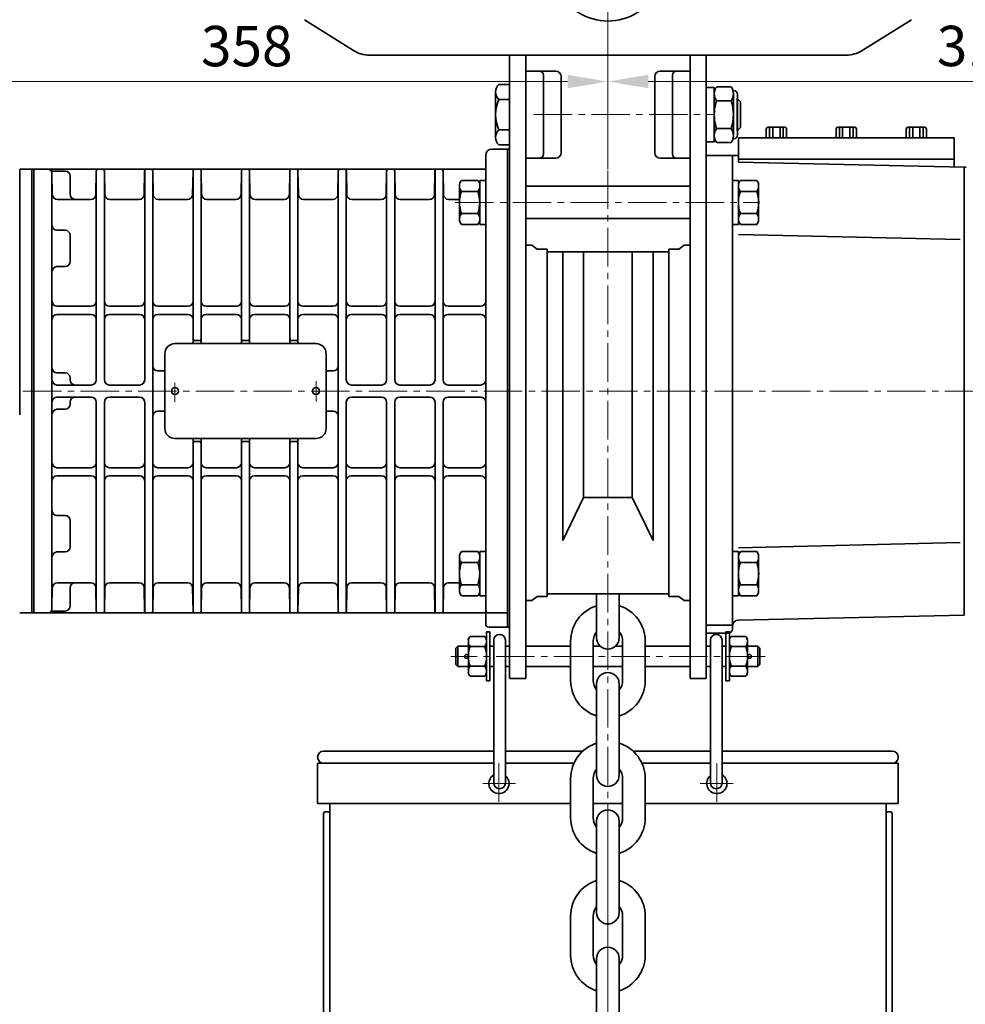
# Model space of a CAD drawing. Units: millimetres. Extents: x 420 to 3864, y 0 to 2435.
# Drawn here: x 1722 to 2191, y 1182 to 1670 of the extents above; entities that cross this region are included whole.
import ezdxf

# ---------------------------------------------------------------- set-up
doc = ezdxf.new("R2010")
doc.units = ezdxf.units.MM
doc.linetypes.add('CENTER2', pattern=[28.575, 19.05, -3.175, 3.175, -3.175])
doc.layers.get('0').update_dxf_attribs({"lineweight": 35})
doc.layers.add('1', color=1, linetype='CENTER2', lineweight=15)
doc.layers.add('4', color=4, linetype='Continuous', lineweight=15)
doc.styles.add('ROMANS', font='romans.shx', dxfattribs={"width": 0.8, "height": 20})

msp = doc.modelspace()

# ---------------------------------------------------------------- linework, layer by layer
for p, q in [((1863.42, 1669.91), (1887.74, 1654.62)), ((2164.38, 1669.91), (2140.06, 1654.62)), ((1895.72, 1652.32), (2013.9, 1652.32)), ((1965.15, 1652.32), (1965.15, 1343.41)), ((1973.15, 1652.32), (1973.15, 1343.41)), ((2132.08, 1652.32), (2013.9, 1652.32)), ((2054.65, 1652.32), (2054.65, 1343.41)), ((2054.65, 1652.32), (2054.65, 1343.41)), ((2062.65, 1652.32), (2062.65, 1622.84)), ((1973.15, 1644.44), (1988, 1644.44)), ((1981.87, 1642.44), (1981.87, 1603.24)), ((1990.7, 1603.94), (1990.7, 1641.74)), ((2037.1, 1603.94), (2037.1, 1641.74)), ((2054.65, 1644.44), (2039.8, 1644.44)), ((2045.93, 1642.44), (2045.93, 1603.24)), ((1959.78, 1637.85), (1965.15, 1637.85)), ((1965.15, 1637.85), (1965.15, 1607.83)), ((2067.83, 1636.69), (2074.97, 1636.69)), ((1958.15, 1634.09), (1958.15, 1611.58)), ((1959.78, 1630.34), (1965.15, 1630.34)), ((2066.65, 1633.62), (2066.65, 1621.14)), ((2075.93, 1634.84), (2076.15, 1634.84)), ((2076.15, 1633.62), (2076.15, 1612.05)), ((2078.05, 1630.84), (2078.05, 1614.84)), ((2078.05, 1630.84), (2079.65, 1629.24)), ((2078.15, 1632.84), (2078.15, 1622.84)), ((2067.83, 1629.76), (2074.97, 1629.76)), ((2079.65, 1629.24), (2079.65, 1616.44)), ((2062.65, 1624.57), (2062.65, 1343.41)), ((2066.65, 1612.05), (2066.65, 1624.53)), ((2078.15, 1612.84), (2078.15, 1622.84)), ((2067.83, 1615.91), (2074.97, 1615.91)), ((2079.65, 1616.44), (2078.05, 1614.84)), ((2092.44, 1611.42), (2092.44, 1615.76)), ((2093.24, 1616.56), (2101.66, 1616.56)), ((2094.04, 1611.42), (2094.04, 1616.56)), ((2095.64, 1611.42), (2095.64, 1616.56)), ((2099.25, 1616.56), (2099.25, 1611.42)), ((2100.85, 1616.56), (2100.85, 1611.42)), ((2102.46, 1615.76), (2102.46, 1611.42)), ((2127.1, 1615.76), (2127.1, 1611.42)), ((2136.3, 1616.56), (2127.9, 1616.56)), ((2128.7, 1616.56), (2128.7, 1611.42)), ((2130.3, 1616.56), (2130.3, 1611.42)), ((2133.9, 1611.42), (2133.9, 1616.56)), ((2135.5, 1611.42), (2135.5, 1616.56)), ((2137.1, 1611.42), (2137.1, 1615.76)), ((2161.85, 1615.76), (2161.85, 1611.42)), ((2171.07, 1616.56), (2162.65, 1616.56)), ((2163.45, 1616.56), (2163.45, 1611.42)), ((2165.05, 1616.56), (2165.05, 1611.42)), ((2168.66, 1611.42), (2168.66, 1616.56)), ((2170.27, 1611.42), (2170.27, 1616.56)), ((2171.87, 1611.42), (2171.87, 1615.76)), ((1959.78, 1615.33), (1965.15, 1615.33)), ((2075.93, 1610.84), (2076.15, 1610.84)), ((2185.65, 1611.34), (2078.65, 1611.34)), ((2078.65, 1611.34), (2078.65, 1599.33)), ((2185.65, 1611.34), (2185.65, 1596.95)), ((1965.15, 1605.77), (1956.3, 1605.77)), ((1959.78, 1607.83), (1965.15, 1607.83)), ((1964.15, 1605.77), (1964.15, 1454.53)), ((2067.83, 1608.98), (2074.97, 1608.98)), ((1953.3, 1602.77), (1953.3, 1485.84)), ((1973.15, 1601.24), (1988, 1601.24)), ((2054.65, 1601.24), (2039.8, 1601.24)), ((2075.65, 1602.52), (2075.65, 1367.87)), ((2185.65, 1600.84), (2078.65, 1600.84)), ((2190.65, 1596.84), (2078.65, 1599.33)), ((2190.65, 1596.84), (2190.65, 1374.84)), ((2190.65, 1596.84), (2191.65, 1596.84)), ((1722.15, 1595.84), (1722.15, 1474.09)), ((1722.15, 1595.84), (1953.3, 1595.84)), ((1728.15, 1595.84), (1728.15, 1375.84)), ((1728.15, 1485.84), (1728.15, 1595.84)), ((1729.15, 1485.84), (1729.15, 1595.84)), ((1729.15, 1595.84), (1738.19, 1595.84)), ((1729.15, 1595.84), (1738.19, 1595.84)), ((1738.34, 1583.29), (1738.15, 1593.87)), ((1738.15, 1593.87), (1738.15, 1485.84)), ((1738.34, 1583.29), (1738.15, 1593.87)), ((1738.19, 1595.84), (1953.15, 1595.84)), ((1738.95, 1594.86), (1744.65, 1594.86)), ((1747.15, 1583.34), (1747.15, 1592.36)), ((1759.93, 1583.29), (1760.13, 1594.85)), ((1760.15, 1491.34), (1760.15, 1595.02)), ((1761.13, 1595.84), (1762.15, 1595.84)), ((1761.13, 1595.84), (1763.17, 1595.84)), ((1764.15, 1491.34), (1764.15, 1595.02)), ((1764.37, 1583.29), (1764.17, 1594.85)), ((1783.93, 1583.29), (1784.13, 1594.85)), ((1784.15, 1491.34), (1784.15, 1595.02)), ((1785.13, 1595.84), (1786.15, 1595.84)), ((1785.13, 1595.84), (1787.17, 1595.84)), ((1788.15, 1485.84), (1788.15, 1595.02)), ((1788.37, 1583.29), (1788.17, 1594.85)), ((1807.93, 1583.29), (1808.13, 1594.85)), ((1808.15, 1509.34), (1808.15, 1595.02)), ((1809.13, 1595.84), (1811.17, 1595.84)), ((1812.15, 1509.34), (1812.15, 1595.02)), ((1812.37, 1583.29), (1812.17, 1594.85)), ((1831.93, 1583.29), (1832.13, 1594.85)), ((1832.15, 1509.34), (1832.15, 1595.02)), ((1833.13, 1595.84), (1835.17, 1595.84)), ((1836.15, 1509.34), (1836.15, 1595.02)), ((1836.37, 1583.29), (1836.17, 1594.85)), ((1855.93, 1583.29), (1856.13, 1594.85)), ((1856.15, 1509.34), (1856.15, 1595.02)), ((1857.13, 1595.84), (1859.17, 1595.84)), ((1860.15, 1509.34), (1860.15, 1595.02)), ((1860.37, 1583.29), (1860.17, 1594.85)), ((1879.93, 1583.29), (1880.13, 1594.85)), ((1880.15, 1485.84), (1880.15, 1595.02)), ((1881.13, 1595.84), (1883.17, 1595.84)), ((1884.15, 1491.34), (1884.15, 1595.02)), ((1884.37, 1583.29), (1884.17, 1594.85)), ((1903.93, 1583.29), (1904.13, 1594.85)), ((1904.15, 1491.34), (1904.15, 1595.02)), ((1905.13, 1595.84), (1907.17, 1595.84)), ((1908.15, 1491.34), (1908.15, 1595.02)), ((1908.37, 1583.29), (1908.17, 1594.85)), ((1927.93, 1583.29), (1928.13, 1594.85)), ((1928.15, 1491.34), (1928.15, 1595.02)), ((1929.13, 1595.84), (1931.17, 1595.84)), ((1932.15, 1491.34), (1932.15, 1595.02)), ((1932.37, 1583.29), (1932.17, 1594.85)), ((1940.3, 1588.26), (1940.3, 1570.4)), ((1941.24, 1590.28), (1949.36, 1590.28)), ((1950.3, 1590.28), (1950.3, 1570.4)), ((1950.3, 1590.28), (1953.3, 1590.28)), ((1950.3, 1588.76), (1950.3, 1568.38)), ((1973.15, 1587.33), (2054.65, 1587.33)), ((2078.65, 1590.28), (2075.65, 1590.28)), ((2078.65, 1590.28), (2078.65, 1568.38)), ((2078.65, 1588.26), (2078.65, 1570.4)), ((2079.59, 1590.28), (2087.71, 1590.28)), ((2088.65, 1588.26), (2088.65, 1570.4)), ((1941.24, 1584.81), (1949.36, 1584.81)), ((2079.59, 1584.81), (2087.71, 1584.81)), ((1740.84, 1580.84), (1757.43, 1580.84)), ((1766.87, 1580.84), (1781.43, 1580.84)), ((1790.87, 1580.84), (1805.43, 1580.84)), ((1814.87, 1580.84), (1829.43, 1580.84)), ((1838.87, 1580.84), (1853.43, 1580.84)), ((1862.87, 1580.84), (1877.43, 1580.84)), ((1886.87, 1580.84), (1901.43, 1580.84)), ((1910.87, 1580.84), (1925.43, 1580.84)), ((1934.87, 1580.84), (1940.3, 1580.84)), ((1941.24, 1573.86), (1949.36, 1573.86)), ((1941.24, 1573.86), (1949.36, 1573.86)), ((2079.59, 1573.86), (2087.71, 1573.86)), ((2079.59, 1573.86), (2087.71, 1573.86)), ((1941.24, 1568.38), (1949.36, 1568.38)), ((1950.3, 1568.38), (1953.3, 1568.38)), ((1973.15, 1571.33), (2054.65, 1571.33)), ((2078.65, 1568.38), (2075.65, 1568.38)), ((2079.59, 1568.38), (2087.71, 1568.38)), ((1740.65, 1565.57), (1744.65, 1565.57)), ((1747.15, 1556.55), (1747.15, 1563.07)), ((2188.55, 1560.91), (2078.7, 1563.52)), ((1973.15, 1558.13), (1976.09, 1558.13)), ((1976.09, 1558.13), (1978.76, 1556.16)), ((2051.71, 1558.13), (2049.04, 1556.16)), ((2054.65, 1558.13), (2051.71, 1558.13)), ((1747.15, 1556.55), (1747.15, 1550.02)), ((1978.76, 1556.16), (1983.74, 1556.16)), ((1983.74, 1554.86), (2044.07, 1554.86)), ((2001.83, 1433.03), (2001.83, 1554.86)), ((2025.98, 1433.03), (2025.98, 1554.86)), ((2049.04, 1556.16), (2044.07, 1556.16)), ((1740.65, 1547.52), (1744.65, 1547.52)), ((1740.65, 1527.84), (1757.65, 1527.84)), ((1781.65, 1527.84), (1766.65, 1527.84)), ((1805.65, 1527.84), (1790.65, 1527.84)), ((1829.65, 1527.84), (1814.65, 1527.84)), ((1838.65, 1527.84), (1853.62, 1527.84)), ((1877.62, 1527.84), (1862.62, 1527.84)), ((1901.62, 1527.84), (1886.62, 1527.84)), ((1901.65, 1527.84), (1891.1, 1527.84)), ((1925.65, 1527.84), (1910.65, 1527.84)), ((1950.8, 1527.84), (1934.65, 1527.84)), ((1740.65, 1523.84), (1757.65, 1523.84)), ((1781.65, 1523.84), (1766.65, 1523.84)), ((1805.65, 1523.84), (1790.65, 1523.84)), ((1829.65, 1523.84), (1814.65, 1523.84)), ((1838.65, 1523.84), (1853.62, 1523.84)), ((1877.62, 1523.84), (1862.62, 1523.84)), ((1901.62, 1523.84), (1886.62, 1523.84)), ((1901.65, 1523.84), (1891.1, 1523.84)), ((1925.65, 1523.84), (1910.65, 1523.84)), ((1950.8, 1523.84), (1934.65, 1523.84)), ((1799.15, 1509.34), (1869.15, 1509.34)), ((1811.15, 1510.84), (1809.15, 1510.84)), ((1835.15, 1510.84), (1833.15, 1510.84)), ((1859.15, 1510.84), (1857.15, 1510.84)), ((1794.15, 1504.34), (1794.15, 1467.34)), ((1874.15, 1504.34), (1874.15, 1467.34)), ((1740.65, 1494.86), (1744.65, 1494.86)), ((1742.69, 1494.86), (1744.65, 1494.86)), ((1794.15, 1495.84), (1790.65, 1495.84)), ((1877.62, 1495.84), (1874.15, 1495.84)), ((1740.65, 1488.84), (1757.65, 1488.84)), ((1747.15, 1491.34), (1747.15, 1492.36)), ((1747.15, 1491.34), (1747.15, 1492.36)), ((1781.65, 1488.84), (1766.65, 1488.84)), ((1901.65, 1488.84), (1886.65, 1488.84)), ((1925.65, 1488.84), (1910.65, 1488.84)), ((1950.8, 1488.84), (1934.65, 1488.84)), ((1729.15, 1485.84), (1729.15, 1375.84)), ((1738.15, 1377.8), (1738.15, 1485.84)), ((1788.15, 1376.65), (1788.15, 1485.84)), ((1880.15, 1376.65), (1880.15, 1485.84)), ((1953.3, 1370.34), (1953.3, 1485.84)), ((1740.65, 1482.84), (1757.65, 1482.84)), ((1747.15, 1480.34), (1747.15, 1479.31)), ((1747.15, 1480.34), (1747.15, 1479.31)), ((1760.15, 1376.65), (1760.15, 1480.34)), ((1764.15, 1376.65), (1764.15, 1480.34)), ((1781.65, 1482.84), (1766.65, 1482.84)), ((1784.15, 1376.65), (1784.15, 1480.34)), ((1884.15, 1376.65), (1884.15, 1480.34)), ((1901.65, 1482.84), (1886.65, 1482.84)), ((1904.15, 1376.65), (1904.15, 1480.34)), ((1908.15, 1376.65), (1908.15, 1480.34)), ((1925.65, 1482.84), (1910.65, 1482.84)), ((1928.15, 1376.65), (1928.15, 1480.34)), ((1932.15, 1376.65), (1932.15, 1480.34)), ((1950.8, 1482.84), (1934.65, 1482.84)), ((1964.15, 1482.84), (1964.15, 1368.84)), ((1740.65, 1476.81), (1744.65, 1476.81)), ((1742.69, 1476.81), (1744.65, 1476.81)), ((1794.15, 1475.84), (1790.65, 1475.84)), ((1877.62, 1475.84), (1874.15, 1475.84)), ((1799.15, 1462.34), (1869.15, 1462.34)), ((1808.15, 1450.34), (1808.15, 1462.34)), ((1808.15, 1376.65), (1808.15, 1462.34)), ((1811.15, 1460.84), (1809.15, 1460.84)), ((1812.15, 1376.65), (1812.15, 1462.34)), ((1832.15, 1376.65), (1832.15, 1462.34)), ((1835.15, 1460.84), (1833.15, 1460.84)), ((1836.15, 1376.65), (1836.15, 1462.34)), ((1856.15, 1376.65), (1856.15, 1462.34)), ((1859.15, 1460.84), (1857.15, 1460.84)), ((1860.15, 1376.65), (1860.15, 1462.34)), ((1740.65, 1447.84), (1757.65, 1447.84)), ((1781.65, 1447.84), (1766.65, 1447.84)), ((1805.65, 1447.84), (1790.65, 1447.84)), ((1829.65, 1447.84), (1814.65, 1447.84)), ((1838.65, 1447.84), (1853.62, 1447.84)), ((1877.62, 1447.84), (1862.62, 1447.84)), ((1901.62, 1447.84), (1886.62, 1447.84)), ((1901.65, 1447.84), (1891.1, 1447.84)), ((1925.65, 1447.84), (1910.65, 1447.84)), ((1950.8, 1447.84), (1934.65, 1447.84)), ((1740.65, 1443.84), (1757.65, 1443.84)), ((1781.65, 1443.84), (1766.65, 1443.84)), ((1805.65, 1443.84), (1790.65, 1443.84)), ((1829.65, 1443.84), (1814.65, 1443.84)), ((1838.65, 1443.84), (1853.62, 1443.84)), ((1877.62, 1443.84), (1862.62, 1443.84)), ((1901.62, 1443.84), (1886.62, 1443.84)), ((1901.65, 1443.84), (1891.1, 1443.84)), ((1925.65, 1443.84), (1910.65, 1443.84)), ((1950.8, 1443.84), (1934.65, 1443.84)), ((1991.52, 1411.81), (2001.83, 1433.03)), ((2001.83, 1433.03), (2013.9, 1433.03)), ((2025.98, 1433.03), (2013.9, 1433.03)), ((2036.29, 1411.81), (2025.98, 1433.03)), ((1740.65, 1424.15), (1744.65, 1424.15)), ((1747.15, 1415.13), (1747.15, 1421.65)), ((1747.15, 1415.13), (1747.15, 1408.6)), ((2188.55, 1410.76), (2078.7, 1408.15)), ((1740.65, 1406.1), (1744.65, 1406.1)), ((1941.24, 1406.28), (1949.36, 1406.28)), ((1950.3, 1406.28), (1950.3, 1386.4)), ((1950.3, 1406.28), (1953.3, 1406.28)), ((2078.65, 1406.28), (2075.65, 1406.28)), ((2078.65, 1406.28), (2078.65, 1384.38)), ((2079.59, 1406.28), (2087.71, 1406.28)), ((1940.3, 1404.26), (1940.3, 1386.4)), ((1941.24, 1400.81), (1949.36, 1400.81)), ((1950.3, 1404.76), (1950.3, 1384.38)), ((2078.65, 1404.26), (2078.65, 1386.4)), ((2079.59, 1400.81), (2087.71, 1400.81)), ((2088.65, 1404.26), (2088.65, 1386.4)), ((1738.34, 1388.38), (1738.15, 1377.8)), ((1738.34, 1388.38), (1738.15, 1377.8)), ((1738.34, 1388.38), (1738.15, 1377.8)), ((1740.84, 1390.84), (1757.43, 1390.84)), ((1747.15, 1388.34), (1747.15, 1379.31)), ((1759.93, 1388.38), (1760.13, 1376.82)), ((1764.37, 1388.38), (1764.17, 1376.82)), ((1766.87, 1390.84), (1781.43, 1390.84)), ((1783.93, 1388.38), (1784.13, 1376.82)), ((1788.37, 1388.38), (1788.17, 1376.82)), ((1790.87, 1390.84), (1805.43, 1390.84)), ((1807.93, 1388.38), (1808.13, 1376.82)), ((1812.37, 1388.38), (1812.17, 1376.82)), ((1814.87, 1390.84), (1829.43, 1390.84)), ((1831.93, 1388.38), (1832.13, 1376.82)), ((1836.37, 1388.38), (1836.17, 1376.82)), ((1838.87, 1390.84), (1853.43, 1390.84)), ((1855.93, 1388.38), (1856.13, 1376.82)), ((1860.37, 1388.38), (1860.17, 1376.82)), ((1862.87, 1390.84), (1877.43, 1390.84)), ((1879.93, 1388.38), (1880.13, 1376.82)), ((1884.37, 1388.38), (1884.17, 1376.82)), ((1886.87, 1390.84), (1901.43, 1390.84)), ((1903.93, 1388.38), (1904.13, 1376.82)), ((1908.37, 1388.38), (1908.17, 1376.82)), ((1910.87, 1390.84), (1925.43, 1390.84)), ((1927.93, 1388.38), (1928.13, 1376.82)), ((1932.37, 1388.38), (1932.17, 1376.82)), ((1934.87, 1390.84), (1940.3, 1390.84)), ((1941.24, 1389.86), (1949.36, 1389.86)), ((1941.24, 1389.86), (1949.36, 1389.86)), ((2079.59, 1389.86), (2087.71, 1389.86)), ((2079.59, 1389.86), (2087.71, 1389.86)), ((1941.24, 1384.38), (1949.36, 1384.38)), ((1950.3, 1384.38), (1953.3, 1384.38)), ((1964.15, 1385.26), (1964.15, 1373.95)), ((1973.15, 1382.03), (1976.09, 1382.03)), ((1976.09, 1382.03), (1978.76, 1383.99)), ((1978.76, 1383.99), (1983.74, 1383.99)), ((1983.74, 1385.29), (2013.9, 1385.29)), ((2008.3, 1385.29), (2008.3, 1363.53)), ((2013.9, 1385.29), (2044.07, 1385.29)), ((2019.5, 1385.29), (2019.5, 1363.53)), ((2049.04, 1383.99), (2044.07, 1383.99)), ((2051.71, 1382.03), (2049.04, 1383.99)), ((2054.65, 1382.03), (2051.71, 1382.03)), ((2078.65, 1384.38), (2075.65, 1384.38)), ((2079.59, 1384.38), (2087.71, 1384.38)), ((1738.95, 1376.81), (1744.65, 1376.81)), ((1722.15, 1375.84), (1729.15, 1375.84)), ((1729.15, 1375.84), (1738.19, 1375.84)), ((1738.19, 1375.84), (1953.3, 1375.84)), ((1761.13, 1375.84), (1762.15, 1375.84)), ((1761.13, 1375.84), (1763.17, 1375.84)), ((1785.13, 1375.84), (1786.15, 1375.84)), ((1785.13, 1375.84), (1787.17, 1375.84)), ((1809.13, 1375.84), (1811.17, 1375.84)), ((1833.13, 1375.84), (1835.17, 1375.84)), ((1857.13, 1375.84), (1859.17, 1375.84)), ((1881.13, 1375.84), (1883.17, 1375.84)), ((1905.13, 1375.84), (1907.17, 1375.84)), ((1929.13, 1375.84), (1931.17, 1375.84)), ((1954.8, 1375.84), (1964.15, 1375.84)), ((2190.65, 1374.84), (2078.58, 1372.34)), ((1953.68, 1362.92), (1953.68, 1366.5)), ((1953.68, 1366.5), (1955.4, 1366.5)), ((1954.8, 1368.84), (1965.15, 1368.84)), ((1955.4, 1366.5), (1955.4, 1354.34)), ((2062.65, 1369.84), (2075.65, 1369.84)), ((2074.13, 1366.5), (2072.4, 1366.5)), ((2072.4, 1366.5), (2072.4, 1354.34)), ((2074.13, 1362.92), (2074.13, 1366.5)), ((1944.67, 1362.38), (1944.67, 1346.3)), ((1952.82, 1364.19), (1945.51, 1364.19)), ((1953.67, 1362.38), (1953.67, 1346.3)), ((1953.67, 1362.38), (1953.67, 1346.3)), ((1957.27, 1362.35), (1957.27, 1291.61)), ((1963.07, 1362.35), (1963.07, 1291.61)), ((1995.4, 1342.43), (1995.4, 1361.83)), ((2006.6, 1342.43), (2006.6, 1361.83)), ((2021.2, 1342.43), (2021.2, 1361.83)), ((2032.4, 1342.43), (2032.4, 1361.83)), ((2062.65, 1365.87), (2073.65, 1365.87)), ((2064.73, 1362.35), (2064.73, 1291.61)), ((2070.53, 1362.35), (2070.53, 1291.61)), ((2074.14, 1362.38), (2074.14, 1346.3)), ((2074.14, 1362.38), (2074.14, 1346.3)), ((2074.98, 1364.19), (2082.29, 1364.19)), ((2083.14, 1362.38), (2083.14, 1346.3)), ((1939.53, 1359.34), (1938.53, 1358.34)), ((1938.53, 1358.34), (1938.53, 1350.34)), ((1944.68, 1359.34), (1939.53, 1359.34)), ((1939.53, 1359.34), (1939.53, 1349.34)), ((1952.82, 1359.26), (1945.51, 1359.26)), ((1957.27, 1359.34), (1955.4, 1359.34)), ((1965.15, 1359.34), (1963.07, 1359.34)), ((1995.4, 1359.34), (1973.15, 1359.34)), ((2010.19, 1359.34), (2006.6, 1359.34)), ((2021.2, 1359.34), (2017.61, 1359.34)), ((2054.65, 1359.34), (2032.4, 1359.34)), ((2062.65, 1359.34), (2064.73, 1359.34)), ((2070.53, 1359.34), (2072.4, 1359.34)), ((2074.98, 1359.26), (2082.29, 1359.26)), ((2083.13, 1359.34), (2088.28, 1359.34)), ((2088.28, 1359.34), (2089.28, 1358.34)), ((2088.28, 1359.34), (2088.28, 1349.34)), ((2089.28, 1358.34), (2089.28, 1350.34)), ((1955.4, 1342.17), (1955.4, 1354.34)), ((2072.4, 1342.17), (2072.4, 1354.34)), ((1939.53, 1349.34), (1938.53, 1350.34)), ((1944.68, 1349.34), (1939.53, 1349.34)), ((1952.82, 1349.41), (1945.51, 1349.41)), ((1952.82, 1349.41), (1945.51, 1349.41)), ((1957.27, 1349.34), (1955.4, 1349.34)), ((1965.15, 1349.34), (1963.07, 1349.34)), ((1995.4, 1349.34), (1973.15, 1349.34)), ((2021.2, 1349.34), (2006.6, 1349.34)), ((2054.65, 1349.34), (2032.4, 1349.34)), ((2062.65, 1349.34), (2064.73, 1349.34)), ((2070.53, 1349.34), (2072.4, 1349.34)), ((2074.98, 1349.41), (2082.29, 1349.41)), ((2074.98, 1349.41), (2082.29, 1349.41)), ((2083.13, 1349.34), (2088.28, 1349.34)), ((2088.28, 1349.34), (2089.28, 1350.34)), ((1952.82, 1344.48), (1945.51, 1344.48)), ((1953.68, 1345.75), (1953.68, 1342.17)), ((1953.68, 1342.17), (1955.4, 1342.17)), ((1965.15, 1343.41), (1973.15, 1343.41)), ((2062.65, 1343.41), (2054.65, 1343.41)), ((2074.13, 1342.17), (2072.4, 1342.17)), ((2074.13, 1345.75), (2074.13, 1342.17)), ((2074.98, 1344.48), (2082.29, 1344.48)), ((2008.3, 1295.43), (2008.3, 1340.73)), ((2019.5, 1295.43), (2019.5, 1340.73)), ((2008.3, 1314.95), (2008.3, 1295.43)), ((2019.5, 1314.95), (2019.5, 1295.43)), ((1872.9, 1307.34), (1957.27, 1307.34)), ((1963.07, 1307.34), (2001.36, 1307.34)), ((2026.44, 1307.34), (2064.73, 1307.34)), ((2070.53, 1307.34), (2154.9, 1307.34)), ((1869.9, 1301.34), (1957.27, 1301.34)), ((1869.9, 1301.34), (1869.9, 1281.34)), ((1963.07, 1301.34), (1997.04, 1301.34)), ((2030.77, 1301.34), (2064.73, 1301.34)), ((2070.53, 1301.34), (2157.9, 1301.34)), ((2157.9, 1301.34), (2157.9, 1281.34)), ((1995.4, 1274.33), (1995.4, 1293.73)), ((2006.6, 1274.33), (2006.6, 1293.73)), ((2021.2, 1274.33), (2021.2, 1293.73)), ((2032.4, 1274.33), (2032.4, 1293.73)), ((1869.9, 1281.34), (1995.4, 1281.34)), ((1875.9, 1281.34), (1875.9, 773.51)), ((2006.6, 1281.34), (2013.9, 1281.34)), ((2013.9, 1281.34), (2021.2, 1281.34)), ((2032.4, 1281.34), (2157.9, 1281.34)), ((2151.9, 1281.34), (2151.9, 773.51)), ((1872.9, 1276.34), (1872.9, 773.51)), ((1873.9, 1277.34), (1875.9, 1277.34)), ((2151.9, 1277.34), (2153.9, 1277.34)), ((2154.9, 1276.34), (2154.9, 773.51)), ((2008.3, 1227.33), (2008.3, 1272.63)), ((2019.5, 1227.33), (2019.5, 1272.63)), ((1995.4, 1225.63), (1995.4, 1206.23)), ((2006.6, 1225.63), (2006.6, 1206.23)), ((2021.2, 1225.63), (2021.2, 1206.23)), ((2032.4, 1225.63), (2032.4, 1206.23)), ((2008.3, 1159.23), (2008.3, 1204.53)), ((2019.5, 1159.23), (2019.5, 1204.53))]:
    msp.add_line(p, q)
at = {"color": 7}
for p, q in [((2062.65, 1609.34), (2062.65, 1636.34)), ((2062.65, 1636.34), (2066.65, 1636.34)), ((2066.65, 1636.34), (2066.65, 1621.14)), ((2066.65, 1609.34), (2066.65, 1624.53)), ((1965.15, 1609.29), (1965.15, 1485.84)), ((1965.15, 1605.77), (1965.15, 1485.84)), ((2062.65, 1609.34), (2066.65, 1609.34)), ((2078.65, 1602.52), (2062.65, 1602.52)), ((1983.74, 1556.16), (1983.74, 1383.99)), ((1991.52, 1554.86), (1991.52, 1411.81)), ((2036.29, 1554.86), (2036.29, 1411.81)), ((2044.07, 1556.16), (2044.07, 1383.99)), ((1965.15, 1343.41), (1965.15, 1485.84)), ((1965.15, 1368.84), (1965.15, 1485.84))]:
    msp.add_line(p, q, dxfattribs=at)
for centre, radius in [((1799.15, 1485.84), 1.75), ((1869.15, 1485.84), 1.75), ((1943.72, 1354.34), 0.944), ((2084.08, 1354.34), 0.944)]:
    msp.add_circle(centre, radius)
for centre, radius, start, end in [((2013.9, 1696.84), 27.59, 175.9248, 4.1277), ((1895.72, 1667.32), 15, 237.8477, 270), ((2132.08, 1667.32), 15, 270, 302.1523), ((1979.87, 1642.44), 2, 0, 90), ((1988, 1641.74), 2.7, 0, 90), ((2039.8, 1641.74), 2.7, 90, 180), ((2047.93, 1642.44), 2, 90, 180), ((1963.29, 1634.09), 5.14, 133.1199, 226.8801), ((2072.27, 1633.23), 5.63, 142.0553, 217.9447), ((2070.53, 1633.23), 5.63, 322.0553, 37.9447), ((1976.28, 1622.84), 18.12, 155.5369, 204.4631), ((2076.15, 1632.84), 2, 0, 90), ((2087.63, 1622.84), 20.98, 160.7128, 184.6865), ((2055.18, 1622.84), 20.98, 340.7128, 19.2872), ((2087.63, 1622.84), 20.98, 175.3135, 199.2872), ((2072.27, 1612.44), 5.63, 142.0553, 217.9447), ((2072.27, 1612.44), 5.63, 142.0553, 142.7949), ((2087.63, 1622.84), 20.98, 199.097, 199.2872), ((2070.53, 1612.44), 5.63, 322.0553, 37.9447), ((2093.24, 1615.76), 0.801, 90, 180), ((2101.66, 1615.76), 0.801, 0, 90), ((2127.9, 1615.76), 0.801, 90, 180), ((2136.3, 1615.76), 0.801, 0, 90), ((2162.65, 1615.76), 0.801, 90, 180), ((2171.07, 1615.76), 0.801, 0, 90), ((1963.29, 1611.58), 5.14, 133.1199, 226.8801), ((2072.27, 1612.44), 5.63, 197.4735, 217.9447), ((2076.15, 1612.84), 2, 270, 0), ((1956.3, 1602.77), 3, 90, 180), ((1979.87, 1603.24), 2, 270, 0), ((1988, 1603.94), 2.7, 270, 0), ((2039.8, 1603.94), 2.7, 180, 270), ((2047.93, 1603.24), 2, 180, 270), ((1736.15, 1593.84), 2, 1, 90), ((1736.15, 1593.84), 2, 51.5901, 90), ((1738.95, 1597.36), 2.5, 231.5901, 270), ((1744.65, 1592.36), 2.5, 0, 90), ((1761.13, 1594.84), 1, 90, 179), ((1763.17, 1594.84), 1, 1, 90), ((1785.13, 1594.84), 1, 90, 179), ((1787.17, 1594.84), 1, 1, 90), ((1809.13, 1594.84), 1, 90, 179), ((1811.17, 1594.84), 1, 1, 90), ((1833.13, 1594.84), 1, 90, 179), ((1835.17, 1594.84), 1, 1, 90), ((1857.13, 1594.84), 1, 90, 179), ((1859.17, 1594.84), 1, 1, 90), ((1881.13, 1594.84), 1, 90, 179), ((1883.17, 1594.84), 1, 1, 90), ((1905.13, 1594.84), 1, 90, 179), ((1907.17, 1594.84), 1, 1, 90), ((1929.13, 1594.84), 1, 90, 179), ((1931.17, 1594.84), 1, 1, 90), ((1944.48, 1587.54), 4.24, 139.8329, 170.2317), ((1944.48, 1587.54), 4.24, 189.7683, 220.1671), ((1946.12, 1587.54), 4.24, 9.7683, 40.1671), ((1946.12, 1587.54), 4.24, 319.8329, 350.2317), ((2082.83, 1587.54), 4.24, 139.8329, 170.2317), ((2082.83, 1587.54), 4.24, 189.7683, 220.1671), ((2084.47, 1587.54), 4.24, 9.7683, 40.1671), ((2084.47, 1587.54), 4.24, 319.8329, 350.2317), ((1740.84, 1583.34), 2.5, 181, 270), ((1740.84, 1583.34), 2.5, 181, 270), ((1749.65, 1583.34), 2.5, 180, 270), ((1757.43, 1583.34), 2.5, 270, 359), ((1766.87, 1583.34), 2.5, 181, 270), ((1781.43, 1583.34), 2.5, 270, 359), ((1790.87, 1583.34), 2.5, 181, 270), ((1805.43, 1583.34), 2.5, 270, 359), ((1814.87, 1583.34), 2.5, 181, 270), ((1829.43, 1583.34), 2.5, 270, 359), ((1838.87, 1583.34), 2.5, 181, 270), ((1853.43, 1583.34), 2.5, 270, 359), ((1862.87, 1583.34), 2.5, 181, 270), ((1877.43, 1583.34), 2.5, 270, 359), ((1886.87, 1583.34), 2.5, 181, 270), ((1901.43, 1583.34), 2.5, 270, 359), ((1910.87, 1583.34), 2.5, 181, 270), ((1925.43, 1583.34), 2.5, 270, 359), ((1934.87, 1583.34), 2.5, 181, 270), ((1956.73, 1579.33), 16.43, 160.5288, 180), ((1933.88, 1579.33), 16.43, 0, 19.4712), ((2095.08, 1579.33), 16.43, 160.5288, 180), ((2072.23, 1579.33), 16.43, 0, 19.4712), ((1956.73, 1579.33), 16.43, 180, 199.4712), ((1933.88, 1579.33), 16.43, 340.5288, 0), ((2095.08, 1579.33), 16.43, 180, 199.4712), ((2072.23, 1579.33), 16.43, 340.5288, 0), ((1944.48, 1571.12), 4.24, 139.8329, 170.2317), ((1946.12, 1571.12), 4.24, 9.7683, 40.1671), ((2082.83, 1571.12), 4.24, 139.8329, 170.2317), ((2084.47, 1571.12), 4.24, 9.7683, 40.1671), ((1740.65, 1568.07), 2.5, 180, 270), ((1944.48, 1571.12), 4.24, 189.7683, 220.1671), ((1946.12, 1571.12), 4.24, 319.8329, 350.2317), ((2082.83, 1571.12), 4.24, 189.7683, 220.1671), ((2084.47, 1571.12), 4.24, 319.8329, 350.2317), ((1744.65, 1563.07), 2.5, 0, 90), ((1740.65, 1545.02), 2.5, 90, 180), ((1744.65, 1550.02), 2.5, 270, 0), ((1740.65, 1530.34), 2.5, 180, 270), ((1757.65, 1530.34), 2.5, 270, 0), ((1766.65, 1530.34), 2.5, 180, 270), ((1781.65, 1530.34), 2.5, 270, 0), ((1790.65, 1530.34), 2.5, 180, 270), ((1805.65, 1530.34), 2.5, 270, 0), ((1814.65, 1530.34), 2.5, 180, 270), ((1829.65, 1530.34), 2.5, 270, 0), ((1838.65, 1530.34), 2.5, 180, 270), ((1853.65, 1530.34), 2.5, 270, 0), ((1862.65, 1530.34), 2.5, 180, 270), ((1877.65, 1530.34), 2.5, 270, 0), ((1886.65, 1530.34), 2.5, 180, 270), ((1901.65, 1530.34), 2.5, 270, 0), ((1901.65, 1530.34), 2.5, 270, 0), ((1910.65, 1530.34), 2.5, 180, 270), ((1925.65, 1530.34), 2.5, 270, 0), ((1934.65, 1530.34), 2.5, 180, 270), ((1950.8, 1530.34), 2.5, 270, 0), ((1740.65, 1521.34), 2.5, 90, 180), ((1757.65, 1521.34), 2.5, 0, 90), ((1766.65, 1521.34), 2.5, 90, 180), ((1781.65, 1521.34), 2.5, 0, 90), ((1790.65, 1521.34), 2.5, 90, 180), ((1805.65, 1521.34), 2.5, 0, 90), ((1814.65, 1521.34), 2.5, 90, 180), ((1829.65, 1521.34), 2.5, 0, 90), ((1838.65, 1521.34), 2.5, 90, 180), ((1853.65, 1521.34), 2.5, 0, 90), ((1862.65, 1521.34), 2.5, 90, 180), ((1877.65, 1521.34), 2.5, 0, 90), ((1886.65, 1521.34), 2.5, 90, 180), ((1901.65, 1521.34), 2.5, 0, 90), ((1901.65, 1521.34), 2.5, 0, 90), ((1910.65, 1521.34), 2.5, 90, 180), ((1925.65, 1521.34), 2.5, 0, 90), ((1934.65, 1521.34), 2.5, 90, 180), ((1950.8, 1521.34), 2.5, 0, 90), ((1799.15, 1504.34), 5, 90, 180), ((1809.15, 1511.84), 1, 180, 270), ((1811.15, 1511.84), 1, 270, 0), ((1833.15, 1511.84), 1, 180, 270), ((1835.15, 1511.84), 1, 270, 0), ((1857.15, 1511.84), 1, 180, 270), ((1859.15, 1511.84), 1, 270, 0), ((1869.15, 1504.34), 5, 0, 90), ((1790.65, 1498.34), 2.5, 180, 270), ((1877.62, 1498.34), 2.5, 270, 0), ((1740.65, 1497.36), 2.5, 180, 270), ((1740.65, 1497.36), 2.5, 180, 270), ((1744.65, 1492.36), 2.5, 0, 90), ((1744.65, 1492.36), 2.5, 0, 90), ((1740.65, 1491.34), 2.5, 180, 270), ((1749.65, 1491.34), 2.5, 180, 270), ((1757.65, 1491.34), 2.5, 270, 0), ((1766.65, 1491.34), 2.5, 180, 270), ((1781.65, 1491.34), 2.5, 270, 0), ((1886.65, 1491.34), 2.5, 180, 270), ((1901.65, 1491.34), 2.5, 270, 0), ((1910.65, 1491.34), 2.5, 180, 270), ((1925.65, 1491.34), 2.5, 270, 0), ((1934.65, 1491.34), 2.5, 180, 270), ((1950.8, 1491.34), 2.5, 270, 0), ((1740.65, 1480.34), 2.5, 90, 180), ((1744.65, 1479.31), 2.5, 270, 0), ((1744.65, 1479.31), 2.5, 270, 0), ((1749.65, 1480.34), 2.5, 90, 180), ((1757.65, 1480.34), 2.5, 0, 90), ((1766.65, 1480.34), 2.5, 90, 180), ((1781.65, 1480.34), 2.5, 0, 90), ((1886.65, 1480.34), 2.5, 90, 180), ((1901.65, 1480.34), 2.5, 0, 90), ((1910.65, 1480.34), 2.5, 90, 180), ((1925.65, 1480.34), 2.5, 0, 90), ((1934.65, 1480.34), 2.5, 90, 180), ((1950.8, 1480.34), 2.5, 0, 90), ((1740.65, 1474.31), 2.5, 90, 180), ((1740.65, 1474.31), 2.5, 90, 180), ((1790.65, 1473.34), 2.5, 90, 180), ((1877.62, 1473.34), 2.5, 0, 90), ((1799.15, 1467.34), 5, 180, 270), ((1869.15, 1467.34), 5, 270, 0), ((1809.15, 1459.84), 1, 90, 180), ((1811.15, 1459.84), 1, 360, 90), ((1833.15, 1459.84), 1, 90, 180), ((1835.15, 1459.84), 1, 0, 90), ((1857.15, 1459.84), 1, 90, 180), ((1859.15, 1459.84), 1, 0, 90), ((1740.65, 1450.34), 2.5, 180, 270), ((1757.65, 1450.34), 2.5, 270, 0), ((1766.65, 1450.34), 2.5, 180, 270), ((1781.65, 1450.34), 2.5, 270, 0), ((1790.65, 1450.34), 2.5, 180, 270), ((1805.65, 1450.34), 2.5, 270, 0), ((1814.65, 1450.34), 2.5, 180, 270), ((1829.65, 1450.34), 2.5, 270, 0), ((1838.65, 1450.34), 2.5, 180, 270), ((1853.62, 1450.34), 2.5, 270, 0), ((1862.62, 1450.34), 2.5, 180, 270), ((1877.62, 1450.34), 2.5, 270, 0), ((1886.62, 1450.34), 2.5, 180, 270), ((1901.62, 1450.34), 2.5, 270, 0), ((1901.65, 1450.34), 2.5, 270, 0), ((1910.65, 1450.34), 2.5, 180, 270), ((1925.65, 1450.34), 2.5, 270, 0), ((1934.65, 1450.34), 2.5, 180, 270), ((1950.8, 1450.34), 2.5, 270, 0), ((1740.65, 1441.34), 2.5, 90, 180), ((1757.65, 1441.34), 2.5, 0, 90), ((1766.65, 1441.34), 2.5, 90, 180), ((1781.65, 1441.34), 2.5, 0, 90), ((1790.65, 1441.34), 2.5, 90, 180), ((1805.65, 1441.34), 2.5, 0, 90), ((1814.65, 1441.34), 2.5, 90, 180), ((1829.65, 1441.34), 2.5, 0, 90), ((1838.65, 1441.34), 2.5, 90, 180), ((1853.62, 1441.34), 2.5, 0, 90), ((1862.62, 1441.34), 2.5, 90, 180), ((1877.62, 1441.34), 2.5, 0, 90), ((1886.62, 1441.34), 2.5, 90, 180), ((1901.62, 1441.34), 2.5, 0, 90), ((1901.65, 1441.34), 2.5, 0, 90), ((1910.65, 1441.34), 2.5, 90, 180), ((1925.65, 1441.34), 2.5, 0, 90), ((1934.65, 1441.34), 2.5, 90, 180), ((1950.8, 1441.34), 2.5, 0, 90), ((1740.65, 1426.65), 2.5, 180, 270), ((1744.65, 1421.65), 2.5, 0, 90), ((1740.65, 1403.6), 2.5, 90, 180), ((1744.65, 1408.6), 2.5, 270, 0), ((1944.48, 1403.54), 4.24, 139.8329, 170.2317), ((1946.12, 1403.54), 4.24, 9.7683, 40.1671), ((2082.83, 1403.54), 4.24, 139.8329, 170.2317), ((2084.47, 1403.54), 4.24, 9.7683, 40.1671), ((1944.48, 1403.54), 4.24, 189.7683, 220.1671), ((1956.73, 1395.33), 16.43, 160.5288, 180), ((1946.12, 1403.54), 4.24, 319.8329, 350.2317), ((1933.88, 1395.33), 16.43, 0, 19.4712), ((2082.83, 1403.54), 4.24, 189.7683, 220.1671), ((2095.08, 1395.33), 16.43, 160.5288, 180), ((2084.47, 1403.54), 4.24, 319.8329, 350.2317), ((2072.23, 1395.33), 16.43, 0, 19.4712), ((1956.73, 1395.33), 16.43, 180, 199.4712), ((1933.88, 1395.33), 16.43, 340.5288, 0), ((2095.08, 1395.33), 16.43, 180, 199.4712), ((2072.23, 1395.33), 16.43, 340.5288, 0), ((1740.84, 1388.34), 2.5, 90, 179), ((1740.84, 1388.34), 2.5, 90, 179), ((1740.84, 1388.34), 2.5, 90, 179), ((1749.65, 1388.34), 2.5, 90, 180), ((1757.43, 1388.34), 2.5, 1, 90), ((1766.87, 1388.34), 2.5, 90, 179), ((1781.43, 1388.34), 2.5, 1, 90), ((1790.87, 1388.34), 2.5, 90, 179), ((1805.43, 1388.34), 2.5, 1, 90), ((1814.87, 1388.34), 2.5, 90, 179), ((1829.43, 1388.34), 2.5, 1, 90), ((1838.87, 1388.34), 2.5, 90, 179), ((1853.43, 1388.34), 2.5, 1, 90), ((1862.87, 1388.34), 2.5, 90, 179), ((1877.43, 1388.34), 2.5, 1, 90), ((1886.87, 1388.34), 2.5, 90, 179), ((1901.43, 1388.34), 2.5, 1, 90), ((1910.87, 1388.34), 2.5, 90, 179), ((1925.43, 1388.34), 2.5, 1, 90), ((1934.87, 1388.34), 2.5, 90, 179), ((1944.48, 1387.12), 4.24, 139.8329, 170.2317), ((1944.48, 1387.12), 4.24, 189.7683, 220.1671), ((1946.12, 1387.12), 4.24, 9.7683, 40.1671), ((1946.12, 1387.12), 4.24, 319.8329, 350.2317), ((2082.83, 1387.12), 4.24, 139.8329, 170.2317), ((2082.83, 1387.12), 4.24, 189.7683, 220.1671), ((2084.47, 1387.12), 4.24, 9.7683, 40.1671), ((2084.47, 1387.12), 4.24, 319.8329, 350.2317), ((1736.15, 1377.84), 2, 270, 359), ((1736.15, 1377.84), 2, 270, 359), ((1736.15, 1377.84), 2, 270, 308.4099), ((1738.95, 1374.31), 2.5, 90, 128.4099), ((1744.65, 1379.31), 2.5, 270, 0), ((1761.13, 1376.84), 1, 181, 270), ((1763.17, 1376.84), 1, 270, 359), ((1785.13, 1376.84), 1, 181, 270), ((1787.17, 1376.84), 1, 270, 359), ((1809.13, 1376.84), 1, 181, 270), ((1811.17, 1376.84), 1, 270, 359), ((1833.13, 1376.84), 1, 181, 270), ((1835.17, 1376.84), 1, 270, 359), ((1857.13, 1376.84), 1, 181, 270), ((1859.17, 1376.84), 1, 270, 359), ((1881.13, 1376.84), 1, 181, 270), ((1883.17, 1376.84), 1, 270, 359), ((1905.13, 1376.84), 1, 181, 270), ((1907.17, 1376.84), 1, 270, 359), ((1929.13, 1376.84), 1, 181, 270), ((1931.17, 1376.84), 1, 270, 359), ((1954.8, 1377.34), 1.5, 181, 270), ((2013.9, 1361.83), 18.5, 107.62, 180), ((2013.9, 1361.83), 18.5, 0, 72.38), ((2078.65, 1369.34), 3, 91.2741, 180), ((1954.8, 1370.34), 1.5, 180, 270), ((2013.9, 1361.83), 7.3, 140.0963, 180), ((2013.9, 1361.83), 7.3, 0, 39.9037), ((2073.65, 1367.87), 2, 270, 0), ((1948.43, 1361.73), 3.82, 139.8329, 170.2317), ((1949.9, 1361.73), 3.82, 9.7683, 40.1671), ((1960.17, 1362.35), 2.9, 0, 180), ((2013.9, 1363.53), 5.6, 180, 0), ((2067.63, 1362.35), 2.9, 0, 180), ((2077.9, 1361.73), 3.82, 139.8329, 170.2317), ((2079.37, 1361.73), 3.82, 9.7683, 40.1671), ((1948.43, 1361.73), 3.82, 189.7683, 220.1671), ((1959.45, 1354.34), 14.78, 160.5288, 180), ((1949.9, 1361.73), 3.82, 319.8329, 350.2317), ((1938.88, 1354.34), 14.78, 0, 19.4712), ((2077.9, 1361.73), 3.82, 189.7683, 220.1671), ((2088.92, 1354.34), 14.78, 160.5288, 180), ((2079.37, 1361.73), 3.82, 319.8329, 350.2317), ((2068.35, 1354.34), 14.78, 0, 19.4712), ((1959.45, 1354.34), 14.78, 180, 199.4712), ((1938.88, 1354.34), 14.78, 340.5288, 0), ((2088.92, 1354.34), 14.78, 180, 199.4712), ((2068.35, 1354.34), 14.78, 340.5288, 0), ((1948.43, 1346.95), 3.82, 139.8329, 170.2317), ((1949.9, 1346.95), 3.82, 9.7683, 40.1671), ((2077.9, 1346.95), 3.82, 139.8329, 170.2317), ((2079.37, 1346.95), 3.82, 9.7683, 40.1671), ((1948.43, 1346.95), 3.82, 189.7683, 220.1671), ((1949.9, 1346.95), 3.82, 319.8329, 350.2317), ((2013.9, 1342.43), 18.5, 180, 252.38), ((2013.9, 1342.43), 7.3, 180, 219.9037), ((2013.9, 1340.73), 5.6, 0, 180), ((2013.9, 1342.43), 7.3, 320.0963, 0), ((2013.9, 1342.43), 18.5, 287.62, 0), ((2077.9, 1346.95), 3.82, 189.7683, 220.1671), ((2079.37, 1346.95), 3.82, 319.8329, 350.2317), ((2013.9, 1293.73), 18.5, 107.62, 180), ((2013.9, 1293.73), 18.5, 0, 72.38), ((1872.9, 1304.34), 3, 90, 270), ((2154.9, 1304.34), 3, 270, 90), ((2013.9, 1293.73), 7.3, 140.0963, 180), ((2013.9, 1293.73), 7.3, 0, 39.9037), ((1959.86, 1291.34), 5, 121.174, 50.0319), ((2013.9, 1295.43), 5.6, 180, 0), ((2067.94, 1291.34), 5, 129.9681, 58.826), ((1960.17, 1291.61), 2.9, 180, 0), ((2067.63, 1291.61), 2.9, 180, 0), ((1873.9, 1276.34), 1, 90, 180), ((2013.9, 1274.33), 18.5, 180, 252.38), ((2013.9, 1274.33), 7.3, 180, 219.9037), ((2013.9, 1272.63), 5.6, 0, 180), ((2013.9, 1274.33), 7.3, 320.0963, 0), ((2013.9, 1274.33), 18.5, 287.62, 0), ((2153.9, 1276.34), 1, 0, 90), ((2013.9, 1225.63), 18.5, 107.62, 180), ((2013.9, 1225.63), 18.5, 0, 72.38), ((2013.9, 1225.63), 7.3, 140.0963, 180), ((2013.9, 1225.63), 7.3, 0, 39.9037), ((2013.9, 1227.33), 5.6, 180, 0), ((2013.9, 1206.23), 18.5, 180, 252.38), ((2013.9, 1206.23), 7.3, 180, 219.9037), ((2013.9, 1204.53), 5.6, 0, 180), ((2013.9, 1206.23), 7.3, 320.0963, 0), ((2013.9, 1206.23), 18.5, 287.62, 0)]:
    msp.add_arc(centre, radius, start, end)
at = {"layer": '1'}
for p, q in [((2013.9, 747.51), (2013.9, 1943.94)), ((2013.9, 1666.45), (2013.9, 1595.83)), ((1977.13, 1622.84), (2066.75, 1622.84)), ((1938.15, 1579.33), (2088.65, 1579.33)), ((1799.15, 1489.86), (1799.15, 1480.27)), ((1869.15, 1490.7), (1869.15, 1480.68)), ((1723.79, 1485.84), (2197.65, 1485.84)), ((2091.85, 1354.34), (1935.96, 1354.34)), ((1959.86, 1301.34), (1959.86, 1281.34)), ((2067.94, 1301.34), (2067.94, 1281.34)), ((1951.86, 1291.34), (1968.11, 1291.34)), ((2075.94, 1291.34), (2059.69, 1291.34)), ((2013.9, 1268.64), (2013.9, 1111.81))]:
    msp.add_line(p, q, dxfattribs=at)
at = {"layer": '4', "color": 4}
for p, q in [((2013.9, 1647.14), (2013.9, 1649.29)), ((2013.9, 1639.14), (2013.9, 1649.23)), ((1675.65, 1639.23), (1993.9, 1639.23)), ((2033.9, 1639.29), (2302.65, 1639.29))]:
    msp.add_line(p, q, dxfattribs=at)
for points in [[(1993.9, 1642.57), (1993.9, 1635.9), (2013.9, 1639.23)], [(2033.9, 1642.62), (2033.9, 1635.95), (2013.9, 1639.29)]]:
    msp.add_solid(points, dxfattribs=at)

# ---------------------------------------------------------------- texts
at = {"layer": '4', "color": 2, "char_height": 20, "attachment_point": 5, "style": 'ROMANS'}
for s, insert in [('358', (1834.78, 1654.23)), ('313', (2199.73, 1654.29))]:
    msp.add_mtext(s, dxfattribs=dict(at, insert=insert))

doc.saveas('drawing.dxf')
